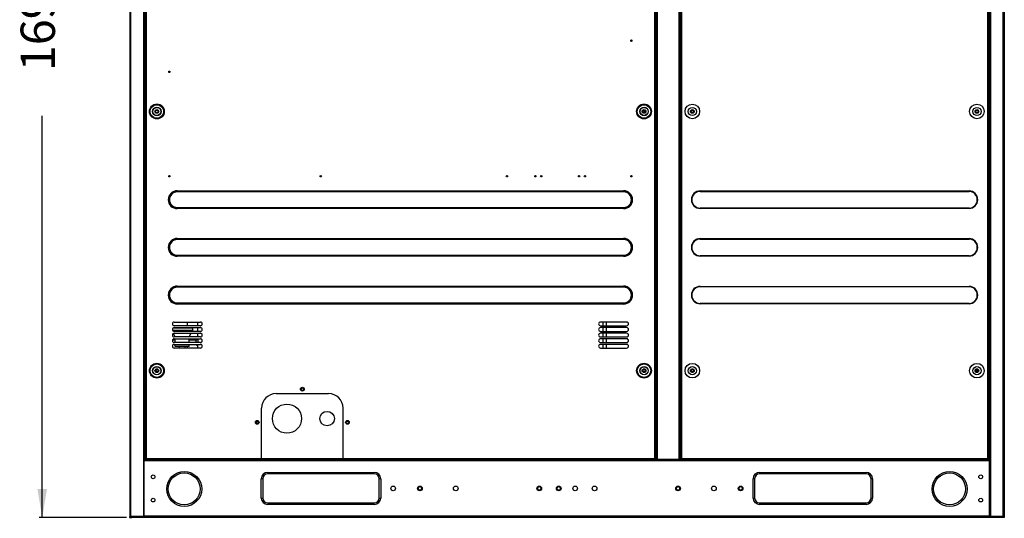
# Model space of a CAD drawing. Extents: x -3017 to 8831, y -2761 to 5616.
# Drawn here: x 4744 to 6285, y 1059 to 1840 of the extents above; entities that cross this region are included whole.
import ezdxf
from ezdxf.lldxf.tags import DXFTag

# ---------------------------------------------------------------- set-up
doc = ezdxf.new("R2010")
doc.units = 0
doc.layers.add('COMP14_20230320163211', color=7, linetype='Continuous')
doc.layers.add('DEFAULT_1', color=7, linetype='CENTER')
doc.styles.get("Standard").update_dxf_attribs({"font": 'arial.ttf'})
tags = doc.linetypes.add('CENTER', pattern=[2, 1.25, -0.25, 0.25, -0.25]).pattern_tags.tags
tags[10:11] = [DXFTag(74, 4), DXFTag(75, 0), DXFTag(340, '0'), DXFTag(46, 0.0), DXFTag(50, 0.0), DXFTag(44, 0.0), DXFTag(45, 0.0)]
tags[8:9] = [DXFTag(74, 4), DXFTag(75, 0), DXFTag(340, '0'), DXFTag(46, 0.0), DXFTag(50, 0.0), DXFTag(44, 0.0), DXFTag(45, 0.0)]
tags[6:7] = [DXFTag(74, 4), DXFTag(75, 0), DXFTag(340, '0'), DXFTag(46, 0.0), DXFTag(50, 0.0), DXFTag(44, 0.0), DXFTag(45, 0.0)]
tags[4:5] = [DXFTag(74, 4), DXFTag(75, 0), DXFTag(340, '0'), DXFTag(46, 0.0), DXFTag(50, 0.0), DXFTag(44, 0.0), DXFTag(45, 0.0)]
doc.dimstyles.get("Standard").update_dxf_attribs({"dimtxt": 58.971429, "dimasz": 0.2, "dimexe": 0.2, "dimexo": 0.05, "dimgap": 0.09, "dimtad": 1, "dimtoh": 1, "dimdec": 0, "dimzin": 1, "dimdsep": 46, "dimtxsty": 'Standard', "dimblk1": 'VDDIM_DEFAULT', "dimblk2": 'VDDIM_DEFAULT', "dimsah": 1, "dimcen": 0.09, "dimaunit": 1, "dimadec": 4, "dimazin": 0, "dimtp": 1, "dimtm": 1, "dimtfac": 1, "dimtdec": 4, "dimtofl": 0, "dimtmove": 0, "dimatfit": 3, "dimfxl": 1, "dimtolj": 1, "dimtzin": 0, "dimarcsym": 0})

# ---------------------------------------------------------------- blocks, each defined once
blk = doc.blocks.new('VDDIM_DEFAULT')
at = {"lineweight": -2, "transparency": 33554687, "extrusion": (0, 0, -1)}
blk.add_hatch(color=0, dxfattribs=at).paths.add_polyline_path([(0, 0), (1, -0.1665), (1, 0.1665)])
blk = doc.blocks.new('*U112')
at = {"layer": 'COMP14_20230320163211', "transparency": 16777216}
for p, q in [((4911.5, 2621), (4774.8, 2621)), ((4779.4, 2621), (4779.4, 1992)), ((4779.4, 1060.2), (4779.4, 1689.2)), ((4911.5, 1060.2), (4774.8, 1060.2))]:
    blk.add_line(p, q, dxfattribs=at)
at = {"layer": 'COMP14_20230320163211', "transparency": 16777216, "xscale": 44.76155260635116, "yscale": 44.76155260635116}
for p, rotation in [((4779.4, 2621), 89.99999999999447), ((4779.4, 1060.2), 269.9999999999834)]:
    blk.add_blockref('VDDIM_DEFAULT', p, dxfattribs=dict(at, rotation=rotation))
at = {"layer": 'COMP14_20230320163211', "transparency": 16777216, "insert": (4779.4, 1840.6), "char_height": 53.71, "attachment_point": 5, "rotation": 90}
blk.add_mtext('1690', dxfattribs=at)

msp = doc.modelspace()

# ---------------------------------------------------------------- linework, layer by layer
at = {"linetype": 'Continuous', "transparency": 33554687}
for p, q in [((4916.5, 2616.3), (4916.5, 1062)), ((4917.9, 1062), (4917.9, 2616.3)), ((4937.8, 2616.3), (4937.8, 1062)), ((4939.2, 1062), (4939.2, 2616.3)), ((4939.8, 1152.2), (4939.8, 2616.3)), ((5740.8, 2616.2), (5740.8, 1151.3)), ((5742.2, 1151.3), (5742.2, 2617.8)), ((5775.8, 2617.8), (5775.8, 1151.3)), ((5777.2, 1151.3), (5777.2, 2616.2)), ((6261.2, 1152.2), (6261.2, 2616.3)), ((6261.8, 1062), (6261.8, 2616.3)), ((6263.2, 2616.3), (6263.2, 1062)), ((6283.1, 1062), (6283.1, 2616.3)), ((6284.6, 2616.3), (6284.6, 1062)), ((4940.6, 1152.8), (4940.6, 2235.5)), ((4942.1, 2236.9), (4942.1, 1151.3)), ((5738, 1151.3), (5738, 2236.9)), ((5739.4, 2235.5), (5739.4, 1152.8)), ((5778.6, 1152.2), (5778.6, 2235.5)), ((5780, 2236.9), (5780, 1153.5)), ((6259, 1153.5), (6259, 2236.9)), ((6260.4, 1152.2), (6260.4, 2235.5)), ((5740.2, 2141.8), (5740.2, 1151.3)), ((5777.8, 1151.3), (5777.8, 2141.8)), ((5722.1, 1694.6), (5722.1, 1697.8)), ((4990.7, 1572), (4990.7, 1570.2)), ((4990.7, 1572), (5689.3, 1572)), ((5689.3, 1570.2), (5689.3, 1572)), ((4990.7, 1570.7), (5689.3, 1570.7)), ((5689.3, 1570.2), (4990.7, 1570.2)), ((5809, 1571.7), (6229.8, 1571.7)), ((5809, 1571.7), (5809, 1571)), ((5809, 1571), (6229.8, 1571)), ((6229.8, 1571), (6229.8, 1571.7)), ((4990.7, 1545.8), (4990.7, 1544)), ((4990.7, 1545.8), (5689.3, 1545.8)), ((5689.3, 1545.3), (4990.7, 1545.3)), ((5689.3, 1544), (4990.7, 1544)), ((5689.3, 1544), (5689.3, 1545.8)), ((6229.8, 1545), (5809, 1545)), ((5809, 1545), (5809, 1544.3)), ((6229.8, 1544.3), (5809, 1544.3)), ((6229.8, 1544.3), (6229.8, 1545)), ((4990.7, 1497.3), (4990.7, 1495.5)), ((4990.7, 1497.3), (5689.3, 1497.3)), ((4990.7, 1496), (5689.3, 1496)), ((5689.3, 1495.5), (4990.7, 1495.5)), ((5689.3, 1495.5), (5689.3, 1497.3)), ((5809, 1497), (6229.8, 1497)), ((5809, 1497), (5809, 1496.3)), ((5809, 1496.3), (6229.8, 1496.3)), ((6229.8, 1496.3), (6229.8, 1497)), ((4990.7, 1471.1), (4990.7, 1469.3)), ((4990.7, 1471.1), (5689.3, 1471.1)), ((5689.3, 1470.6), (4990.7, 1470.6)), ((5689.3, 1469.3), (4990.7, 1469.3)), ((5689.3, 1469.3), (5689.3, 1471.1)), ((6229.8, 1470.3), (5809, 1470.3)), ((5809, 1470.3), (5809, 1469.6)), ((6229.8, 1469.6), (5809, 1469.6)), ((6229.8, 1469.6), (6229.8, 1470.3)), ((4990.7, 1422.7), (4990.7, 1420.8)), ((4990.7, 1422.7), (5689.3, 1422.7)), ((4990.7, 1421.3), (5689.3, 1421.3)), ((5689.3, 1420.8), (4990.7, 1420.8)), ((5689.3, 1420.8), (5689.3, 1422.7)), ((5809, 1422.3), (6229.8, 1422.3)), ((5809, 1422.3), (5809, 1421.6)), ((6229.8, 1421.6), (5809, 1421.6)), ((6229.8, 1421.6), (6229.8, 1422.3)), ((4990.7, 1396.4), (4990.7, 1394.6)), ((4990.7, 1396.4), (5689.3, 1396.4)), ((5689.3, 1395.9), (4990.7, 1395.9)), ((5689.3, 1394.6), (4990.7, 1394.6)), ((5689.3, 1394.6), (5689.3, 1396.4)), ((6229.8, 1395.6), (5809, 1395.6)), ((5809, 1395.6), (5809, 1395)), ((6229.8, 1395), (5809, 1395)), ((6229.8, 1395), (6229.8, 1395.6)), ((4985.5, 1357.5), (5014.9, 1357.5)), ((4986.1, 1366.4), (5027, 1366.4)), ((5027, 1360.5), (4986.1, 1360.5)), ((4986.1, 1357.6), (5027, 1357.6)), ((4993.1, 1361.1), (4991.3, 1360.5)), ((4993.1, 1361.1), (5004, 1361.1)), ((5004, 1361.1), (5005.8, 1360.5)), ((5006.7, 1360.5), (5006.7, 1366.4)), ((5014.9, 1352.9), (5014.9, 1357.5)), ((5022.6, 1366.4), (5022.6, 1360.5)), ((5022.6, 1357.6), (5022.6, 1351.8)), ((5694, 1366.4), (5653, 1366.4)), ((5653, 1360.5), (5694, 1360.5)), ((5694, 1357.6), (5653, 1357.6)), ((5657.3, 1360.5), (5657.3, 1366.4)), ((5657.3, 1351.8), (5657.3, 1357.6)), ((5662.7, 1360.5), (5662.7, 1366.4)), ((5662.7, 1351.8), (5662.7, 1357.6)), ((5014.9, 1352.9), (4983.8, 1352.9)), ((4987.5, 1343), (4984.6, 1348.4)), ((5027, 1351.8), (4986.1, 1351.8)), ((4986.1, 1348.9), (5027, 1348.9)), ((5027, 1343), (4986.1, 1343)), ((5009.5, 1343), (5012.7, 1348.9)), ((5014.3, 1351.8), (5014.9, 1352.9)), ((5022.6, 1348.9), (5022.6, 1343)), ((5653, 1351.8), (5694, 1351.8)), ((5694, 1348.9), (5653, 1348.9)), ((5653, 1343), (5694, 1343)), ((5657.3, 1343), (5657.3, 1348.9)), ((5662.7, 1343), (5662.7, 1348.9)), ((4987.6, 1337.8), (4983.2, 1337.8)), ((4986.1, 1340.1), (5027, 1340.1)), ((5027, 1334.3), (4986.1, 1334.3)), ((4986.1, 1331.4), (5027, 1331.4)), ((5027, 1325.6), (4986.1, 1325.6)), ((4987.6, 1334.3), (4987.6, 1340.1)), ((4987.6, 1328.3), (4987.6, 1331.4)), ((5009.5, 1328.3), (4987.6, 1328.3)), ((4994.2, 1325.6), (4994.2, 1328.3)), ((5002.9, 1325.6), (5002.9, 1328.3)), ((5006.7, 1325.6), (5006.7, 1328.3)), ((5009.5, 1334.3), (5009.5, 1340.1)), ((5020.6, 1337.8), (5009.5, 1337.8)), ((5009.5, 1328.3), (5009.5, 1331.4)), ((5020.8, 1339), (5022.6, 1339)), ((5020.8, 1330.3), (5022.6, 1330.3)), ((5022.6, 1340.1), (5022.6, 1339)), ((5022.6, 1330.3), (5022.6, 1325.6)), ((5694, 1340.1), (5653, 1340.1)), ((5653, 1334.3), (5694, 1334.3)), ((5694, 1331.4), (5653, 1331.4)), ((5653, 1325.6), (5694, 1325.6)), ((5657.3, 1334.3), (5657.3, 1340.1)), ((5657.3, 1325.6), (5657.3, 1331.4)), ((5662.7, 1334.3), (5662.7, 1340.1)), ((5662.7, 1325.6), (5662.7, 1331.4)), ((5145.6, 1254.4), (5227.5, 1254.4)), ((5122.8, 1151.3), (5122.8, 1231.6)), ((5250.3, 1151.3), (5250.3, 1231.6)), ((5115.5, 1207.5), (5115.5, 1211.2)), ((5117.8, 1209.9), (5117.8, 1208.8)), ((5740.8, 1151.3), (4939.2, 1151.3)), ((6261.8, 1149.5), (4939.2, 1149.5)), ((6261.8, 1148.9), (4939.2, 1148.9)), ((4942.1, 1152.2), (4939.3, 1152.2)), ((4940.6, 1152.8), (5739.4, 1152.8)), ((4960.9, 1149.5), (4960.9, 1151.3)), ((4987.9, 1151.3), (4987.9, 1149.5)), ((5052.2, 1149.5), (5052.2, 1151.3)), ((5063.1, 1149.5), (5063.1, 1151.3)), ((5121.4, 1151.3), (5121.4, 1152.8)), ((5251.7, 1152.8), (5251.7, 1151.3)), ((5390.1, 1148.9), (5390.1, 1149.5)), ((5482.1, 1151.3), (5482.1, 1149.5)), ((5493, 1151.3), (5493, 1149.5)), ((5708, 1151.3), (5708, 1149.5)), ((5718.9, 1151.3), (5718.9, 1149.5)), ((5777.2, 1151.3), (5740.8, 1151.3)), ((6261.8, 1151.3), (5777.2, 1151.3)), ((5779.5, 1153.5), (5778.6, 1153.5)), ((5779.5, 1152.2), (5778.6, 1152.2)), ((5779.5, 1152.2), (5779.5, 1153.5)), ((5780.8, 1152.2), (5779.5, 1152.2)), ((5779.5, 1151.3), (5779.5, 1152.2)), ((5780.8, 1152.8), (6258.2, 1152.8)), ((5780.8, 1151.3), (5780.8, 1152.2)), ((6137.9, 1149.5), (6137.9, 1151.3)), ((6148.8, 1149.5), (6148.8, 1151.3)), ((6213.1, 1149.5), (6213.1, 1151.3)), ((6240.2, 1151.3), (6240.2, 1149.5)), ((6259.5, 1152.2), (6258.2, 1152.2)), ((6258.2, 1152.2), (6258.2, 1151.3)), ((6260.4, 1153.5), (6259.5, 1153.5)), ((6259.5, 1153.5), (6259.5, 1152.2)), ((6260.4, 1152.2), (6259.5, 1152.2)), ((6259.5, 1152.2), (6259.5, 1151.3)), ((6260.4, 1152.2), (6261.5, 1152.2)), ((5132.3, 1130.9), (5299, 1130.9)), ((5132.3, 1130.9), (5132.3, 1128.5)), ((5299, 1128.5), (5132.3, 1128.5)), ((5299, 1128.5), (5299, 1130.9)), ((5902, 1130.9), (6068.7, 1130.9)), ((5902, 1130.9), (5902, 1128.5)), ((6068.7, 1128.5), (5902, 1128.5)), ((6068.7, 1128.5), (6068.7, 1130.9)), ((5124.6, 1120.8), (5122.2, 1120.8)), ((5122.2, 1090.7), (5122.2, 1120.8)), ((5124.6, 1120.8), (5124.6, 1090.7)), ((5309.1, 1120.8), (5306.8, 1120.8)), ((5306.8, 1090.7), (5306.8, 1120.8)), ((5309.1, 1120.8), (5309.1, 1090.7)), ((5894.3, 1120.8), (5891.9, 1120.8)), ((5891.9, 1090.7), (5891.9, 1120.8)), ((5894.3, 1120.8), (5894.3, 1090.7)), ((6078.8, 1120.8), (6076.4, 1120.8)), ((6076.4, 1090.7), (6076.4, 1120.8)), ((6078.8, 1120.8), (6078.8, 1090.7)), ((5372.9, 1107), (5372.9, 1107)), ((5373.3, 1105.8), (5373.6, 1105.8)), ((5559.7, 1107), (5559.7, 1107)), ((5560, 1105.8), (5560.3, 1105.8)), ((5590.1, 1107), (5590.1, 1107)), ((5590.4, 1105.8), (5590.7, 1105.8)), ((5776.8, 1107), (5776.8, 1107)), ((5777.1, 1105.8), (5777.5, 1105.8)), ((5874.8, 1107), (5874.8, 1107)), ((5875.1, 1105.8), (5875.5, 1105.8)), ((5122.2, 1090.7), (5124.6, 1090.7)), ((5132.3, 1083), (5299, 1083)), ((5132.3, 1083), (5132.3, 1080.6)), ((5299, 1080.6), (5132.3, 1080.6)), ((5299, 1080.6), (5299, 1083)), ((5306.8, 1090.7), (5309.1, 1090.7)), ((5891.9, 1090.7), (5894.3, 1090.7)), ((5902, 1083), (6068.7, 1083)), ((5902, 1083), (5902, 1080.6)), ((6068.7, 1080.6), (5902, 1080.6)), ((6068.7, 1080.6), (6068.7, 1083)), ((6076.4, 1090.7), (6078.8, 1090.7)), ((4917.4, 1061.6), (4916, 1061.6)), ((4916, 1061.6), (4916, 1060.2)), ((4916, 1060.2), (4919.8, 1060.2)), ((6284.6, 1062), (4916.5, 1062)), ((4917.4, 1062), (4917.4, 1061.6)), ((4919.8, 1060.2), (4919.8, 1062)), ((6281.3, 1060.2), (4919.8, 1060.2)), ((4924.3, 1060.2), (4924.3, 1062)), ((4939.2, 1062.6), (6261.8, 1062.6)), ((5974.9, 1062.6), (5974.9, 1062)), ((6276.7, 1060.2), (6276.7, 1062)), ((6281.3, 1060.2), (6281.3, 1062)), ((6285, 1060.2), (6281.3, 1060.2)), ((6283.7, 1061.6), (6283.7, 1062)), ((6283.7, 1061.6), (6285, 1061.6)), ((6285, 1061.6), (6285, 1060.2))]:
    msp.add_line(p, q, dxfattribs=at)
for centre, radius in [((5701.5, 1807.1), 1.14), ((5701.5, 1807.1), 0.494), ((5701.5, 1807.1), 0.306), ((4978.5, 1758.3), 1.14), ((4978.5, 1758.3), 0.494), ((4978.5, 1758.3), 0.306), ((4958.8, 1696.2), 11.6), ((4958.8, 1696.2), 10.6), ((4958.8, 1696.2), 6.59), ((4958.8, 1696.2), 6.27), ((4958.8, 1696.2), 2.91), ((4958.8, 1696.2), 2.41), ((4958.8, 1696.2), 1.96), ((5721.2, 1696.2), 11.6), ((5721.2, 1696.2), 10.6), ((5721.2, 1696.2), 6.59), ((5721.2, 1696.2), 6.27), ((5721.2, 1696.2), 2.91), ((5721.2, 1696.2), 1.82), ((5796.8, 1696.2), 11.4), ((5796.8, 1696.2), 6.38), ((5796.8, 1696.2), 2.91), ((5796.8, 1696.2), 1.82), ((6242.2, 1696.2), 11.4), ((6242.2, 1696.2), 6.38), ((6242.2, 1696.2), 2.91), ((6242.2, 1696.2), 2.41), ((6242.2, 1696.2), 1.96), ((4978.5, 1594.8), 1.14), ((4978.5, 1594.8), 0.494), ((4978.5, 1594.8), 0.306), ((5215.3, 1594.8), 1.14), ((5215.3, 1594.8), 0.494), ((5215.3, 1594.8), 0.306), ((5506.6, 1594.8), 1.14), ((5506.6, 1594.8), 0.494), ((5506.6, 1594.8), 0.306), ((5551.2, 1594.8), 1.14), ((5551.2, 1594.8), 0.494), ((5551.2, 1594.8), 0.306), ((5560.3, 1594.8), 1.14), ((5560.3, 1594.8), 0.494), ((5560.3, 1594.8), 0.306), ((5619.6, 1594.8), 1.14), ((5619.6, 1594.8), 0.494), ((5619.6, 1594.8), 0.306), ((5628.7, 1594.8), 1.14), ((5628.7, 1594.8), 0.494), ((5628.7, 1594.8), 0.306), ((5701.5, 1594.8), 1.14), ((5701.5, 1594.8), 0.494), ((5701.5, 1594.8), 0.306), ((4958.8, 1290.2), 11.6), ((4958.8, 1290.2), 10.6), ((4958.8, 1290.2), 6.59), ((4958.8, 1290.2), 6.27), ((5721.2, 1290.2), 11.6), ((5721.2, 1290.2), 10.6), ((5721.2, 1290.2), 6.59), ((5721.2, 1290.2), 6.27), ((5796.8, 1290.2), 11.4), ((5796.8, 1290.2), 6.38), ((6242.2, 1290.2), 11.4), ((6242.2, 1290.2), 6.38), ((4958.8, 1290.2), 2.91), ((4958.8, 1290.2), 2.41), ((4958.8, 1290.2), 1.96), ((5721.2, 1290.2), 2.91), ((5721.2, 1290.2), 1.82), ((5796.8, 1290.2), 2.91), ((5796.8, 1290.2), 1.82), ((6242.2, 1290.2), 2.91), ((6242.2, 1290.2), 2.41), ((6242.2, 1290.2), 1.96), ((5186.5, 1261.2), 2.91), ((5186.5, 1261.2), 1.91), ((5162.4, 1215.1), 22.8), ((5225.2, 1215.1), 11.4), ((5115.9, 1209.3), 2.91), ((5115.9, 1209.3), 1.91), ((5257.1, 1209.3), 2.91), ((5257.1, 1209.3), 1.91), ((4952.9, 1124), 2.96), ((5001.6, 1105), 27.4), ((5001.6, 1105), 25), ((6199.4, 1105), 27.4), ((6199.4, 1105), 25), ((6248.1, 1124), 2.96), ((5328.6, 1105.8), 3.64), ((5370.5, 1105.8), 3.64), ((5370.5, 1105.8), 3.19), ((5426.6, 1105.8), 3.64), ((5557.3, 1105.8), 3.64), ((5557.3, 1105.8), 3.19), ((5587.7, 1105.8), 3.64), ((5587.7, 1105.8), 3.19), ((5613.4, 1105.8), 3.64), ((5643.8, 1105.8), 3.64), ((5774.4, 1105.8), 3.64), ((5774.4, 1105.8), 3.19), ((5830.5, 1105.8), 3.64), ((5872.4, 1105.8), 3.64), ((5872.4, 1105.8), 3.19), ((4952.9, 1087.5), 2.96), ((6248.1, 1087.5), 2.96)]:
    msp.add_circle(centre, radius, dxfattribs=at)
for centre, radius, start, end in [((4990.7, 1558), 14, 90, 270), ((5689.3, 1558), 14, 270, 90), ((4990.7, 1558), 12.7, 90, 270), ((4990.7, 1558), 12.2, 90, 270), ((5689.3, 1558), 12.7, 270, 90), ((5689.3, 1558), 12.2, 270, 90), ((5809, 1558), 13.7, 90, 270), ((5809, 1558), 13, 90, 270), ((6229.8, 1558), 13.7, 270, 90), ((6229.8, 1558), 13, 270, 90), ((4990.7, 1483.3), 14, 90, 270), ((4990.7, 1483.3), 12.7, 90, 270), ((4990.7, 1483.3), 12.2, 90, 270), ((5689.3, 1483.3), 14, 270, 90), ((5689.3, 1483.3), 12.7, 270, 90), ((5689.3, 1483.3), 12.2, 270, 90), ((5809, 1483.3), 13.7, 90, 270), ((5809, 1483.3), 13, 90, 270), ((6229.8, 1483.3), 13.7, 270, 90), ((6229.8, 1483.3), 13, 270, 90), ((4990.7, 1408.6), 14, 90, 270), ((4990.7, 1408.6), 12.7, 90, 270), ((4990.7, 1408.6), 12.2, 90, 270), ((5689.3, 1408.6), 14, 270, 90), ((5689.3, 1408.6), 12.7, 270, 90), ((5689.3, 1408.6), 12.2, 270, 90), ((5809, 1408.6), 13.7, 90, 270), ((5809, 1408.6), 13, 90, 270), ((6229.8, 1408.6), 13.7, 270, 90), ((6229.8, 1408.6), 13, 270, 90), ((4986.1, 1363.4), 2.91, 90, 270), ((4986.1, 1354.7), 2.91, 90, 270), ((5027, 1363.4), 2.91, 270, 90), ((5027, 1354.7), 2.91, 270, 90), ((5653, 1363.4), 2.91, 90, 270), ((5653, 1354.7), 2.91, 90, 270), ((5694, 1363.4), 2.91, 270, 90), ((5694, 1354.7), 2.91, 270, 90), ((4986.1, 1346), 2.91, 90, 270), ((5027, 1346), 2.91, 270, 90), ((5653, 1346), 2.91, 90, 270), ((5694, 1346), 2.91, 270, 90), ((4986.1, 1337.2), 2.91, 90, 270), ((4986.1, 1328.5), 2.91, 90, 270), ((5102.7, 1334.7), 82.2, 180.0003, 180.2578), ((4999.4, 1332.5), 24, 12.6702, 12.9464), ((5011.4, 1334.7), 11.8, 358.1971, 359.9871), ((5027, 1337.2), 2.91, 270, 90), ((5027, 1328.5), 2.91, 270, 90), ((5653, 1337.2), 2.91, 90, 270), ((5653, 1328.5), 2.91, 90, 270), ((5694, 1337.2), 2.91, 270, 90), ((5694, 1328.5), 2.91, 270, 90), ((4992.2, 1343.3), 64.7, 237.8058, 237.9855), ((4954.8, 1286.8), 4.17, 21.1929, 38.2724), ((5145.6, 1231.6), 22.8, 90, 180), ((5227.5, 1231.6), 22.8, 0, 90), ((5778.9, 1148.5), 5.14, 82.7506, 85.2389), ((5779.5, 1152.2), 1.46, 23.9816, 66.0184), ((5775.8, 1151.6), 5.09, 8.2141, 12.8838), ((5775.5, 1151.6), 5.43, 6.8181, 8.2913), ((5775.8, 1151.6), 5.11, 4.8327, 6.8344), ((6263.2, 1151.6), 5.09, 173.3369, 175.2647), ((6259.6, 1152.2), 1.46, 113.9816, 156.0184), ((6260.1, 1148.6), 5.05, 98.1832, 102.8885), ((6260.2, 1148.2), 5.42, 96.7844, 98.2632), ((6260.1, 1148.5), 5.11, 94.7727, 96.8011), ((5132.3, 1120.8), 10.1, 90, 180), ((5132.3, 1120.8), 7.74, 90, 180), ((5299, 1120.8), 10.1, 0, 90), ((5299, 1120.8), 7.74, 0, 90), ((5902, 1120.8), 10.1, 90, 180), ((5902, 1120.8), 7.74, 90, 180), ((6068.7, 1120.8), 10.1, 0, 90), ((6068.7, 1120.8), 7.74, 0, 90), ((5370.5, 1105.8), 2.73, 27.8481, 27.729), ((5370.5, 1105.8), 2.71, 26.5573, 31.7276), ((5557.3, 1105.8), 2.73, 27.8481, 27.729), ((5557.2, 1105.8), 2.71, 26.5573, 31.7276), ((5587.7, 1105.8), 2.73, 27.8481, 27.729), ((5587.7, 1105.8), 2.71, 26.5573, 31.7276), ((5774.4, 1105.8), 2.73, 27.8481, 27.729), ((5774.4, 1105.8), 2.71, 26.5573, 31.7276), ((5872.4, 1105.8), 2.73, 27.8481, 27.729), ((5872.4, 1105.8), 2.71, 26.5573, 31.7276), ((5132.3, 1090.7), 10.1, 180, 270), ((5132.3, 1090.7), 7.74, 180, 270), ((5299, 1090.7), 10.1, 270, 0), ((5299, 1090.7), 7.74, 270, 0), ((5902, 1090.7), 10.1, 180, 270), ((5902, 1090.7), 7.74, 180, 270), ((6068.7, 1090.7), 10.1, 270, 0), ((6068.7, 1090.7), 7.74, 270, 0)]:
    msp.add_arc(centre, radius, start, end, dxfattribs=at)
for points, knots in [([(5020.5, 1334.7), (5020.5, 1335), (5020.5, 1336), (5020.6, 1337.1), (5020.6, 1337.9)], [0, 0, 0, 0, 0.27817, 1, 1, 1, 1]), ([(5020.6, 1337.9), (5020.6, 1338), (5020.6, 1338.3), (5020.7, 1338.7), (5020.7, 1338.9), (5020.7, 1339), (5020.8, 1339)], [0, 0, 0, 0, 0.420177, 0.732515, 0.926127, 1, 1, 1, 1]), ([(5020.8, 1330.3), (5020.7, 1330.3), (5020.7, 1330.4), (5020.7, 1330.6), (5020.6, 1330.9), (5020.6, 1331.2), (5020.6, 1331.3)], [0, 0, 0, 0, 0.074372, 0.267401, 0.579165, 1, 1, 1, 1]), ([(5022.6, 1339), (5022.6, 1338.9), (5022.7, 1338.5), (5022.8, 1338.1), (5022.8, 1337.9)], [0, 0, 0, 0, 0.338407, 1, 1, 1, 1]), ([(5022.8, 1331.3), (5022.8, 1331.3), (5022.7, 1331), (5022.7, 1330.8), (5022.6, 1330.6)], [0, 0, 0, 0, 0.297765, 1, 1, 1, 1]), ([(5022.6, 1330.6), (5022.6, 1330.6), (5022.6, 1330.5), (5022.6, 1330.4), (5022.6, 1330.3)], [0, 0, 0, 0, 0.337415, 1, 1, 1, 1]), ([(5022.8, 1337.8), (5022.9, 1337.5), (5023.1, 1336.5), (5023.2, 1335.5), (5023.2, 1334.7)], [0, 0, 0, 0, 0.214796, 1, 1, 1, 1]), ([(6242.4, 1288.3), (6242.4, 1288.4), (6242.4, 1288.8), (6242.5, 1289.2), (6242.5, 1289.5)], [0, 0, 0, 0, 0.207025, 1, 1, 1, 1]), ([(6242.5, 1290.7), (6242.5, 1290.8), (6242.6, 1291.2), (6242.6, 1291.7), (6242.6, 1292.1)], [0, 0, 0, 0, 0.238047, 1, 1, 1, 1]), ([(6242.5, 1289.5), (6242.5, 1289.6), (6242.5, 1290), (6242.5, 1290.4), (6242.5, 1290.7)], [0, 0, 0, 0, 0.232504, 1, 1, 1, 1]), ([(5778.8, 1153.6), (5778.8, 1153.6), (5778.7, 1153.6), (5778.6, 1153.6), (5778.6, 1153.5)], [0, 0, 0, 0, 0.370648, 1, 1, 1, 1]), ([(5779, 1153.6), (5779, 1153.6), (5778.9, 1153.6), (5778.8, 1153.6), (5778.8, 1153.6)], [0, 0, 0, 0, 0.281679, 1, 1, 1, 1]), ([(5780.8, 1151.3), (5780.8, 1151.3), (5780.9, 1151.5), (5780.9, 1151.6), (5780.9, 1151.7)], [0, 0, 0, 0, 0.313472, 1, 1, 1, 1]), ([(6258.1, 1151.7), (6258.1, 1151.7), (6258.1, 1151.6), (6258.1, 1151.6), (6258.1, 1151.5)], [0, 0, 0, 0, 0.281355, 1, 1, 1, 1]), ([(6258.1, 1151.5), (6258.1, 1151.5), (6258.1, 1151.4), (6258.2, 1151.3), (6258.2, 1151.3)], [0, 0, 0, 0, 0.371147, 1, 1, 1, 1]), ([(6260.4, 1153.5), (6260.4, 1153.6), (6260.2, 1153.6), (6260.1, 1153.6), (6260, 1153.6)], [0, 0, 0, 0, 0.313303, 1, 1, 1, 1]), ([(5368.1, 1104.2), (5368, 1104.4), (5367.7, 1104.8), (5367.6, 1105.6), (5367.7, 1106.3), (5367.8, 1106.7), (5368, 1107.2), (5368.4, 1107.7), (5368.9, 1108.1), (5369.4, 1108.4), (5369.9, 1108.5), (5370.3, 1108.6), (5370.5, 1108.6)], [0, 0, 0, 0, 0.12494, 0.249872, 0.374809, 0.437417, 0.500023, 0.624951, 0.749878, 0.812481, 0.875082, 1, 1, 1, 1]), ([(5370.5, 1102.8), (5370.3, 1102.8), (5369.8, 1102.9), (5369.2, 1103.1), (5368.8, 1103.4), (5368.5, 1103.7), (5368.2, 1104), (5368.1, 1104.2)], [0, 0, 0, 0, 0.249893, 0.499772, 0.624949, 0.750126, 1, 1, 1, 1]), ([(5370.5, 1108.6), (5370.8, 1108.6), (5371.2, 1108.5), (5371.9, 1108.2), (5372.3, 1107.9), (5372.6, 1107.5), (5372.8, 1107.4), (5372.8, 1107.3)], [0, 0, 0, 0, 0.249891, 0.499749, 0.749621, 0.874795, 1, 1, 1, 1]), ([(5373.6, 1105.8), (5373.6, 1105.6), (5373.6, 1105.2), (5373.4, 1104.6), (5373.1, 1104.1), (5372.7, 1103.6), (5372.2, 1103.3), (5371.7, 1103), (5371.1, 1102.8), (5370.7, 1102.8), (5370.5, 1102.8)], [0, 0, 0, 0, 0.125002, 0.249996, 0.375002, 0.500003, 0.625001, 0.750005, 0.875003, 1, 1, 1, 1]), ([(5554.8, 1104.2), (5554.7, 1104.4), (5554.5, 1104.8), (5554.3, 1105.6), (5554.4, 1106.3), (5554.5, 1106.7), (5554.8, 1107.2), (5555.2, 1107.7), (5555.7, 1108.1), (5556.1, 1108.4), (5556.6, 1108.5), (5557, 1108.6), (5557.3, 1108.6)], [0, 0, 0, 0, 0.12494, 0.249872, 0.374809, 0.437417, 0.500023, 0.624951, 0.749878, 0.812481, 0.875082, 1, 1, 1, 1]), ([(5557.3, 1102.8), (5557, 1102.8), (5556.5, 1102.9), (5556, 1103.1), (5555.5, 1103.4), (5555.2, 1103.7), (5554.9, 1104), (5554.8, 1104.2)], [0, 0, 0, 0, 0.249893, 0.499772, 0.624949, 0.750126, 1, 1, 1, 1]), ([(5557.3, 1108.6), (5557.5, 1108.6), (5557.9, 1108.5), (5558.6, 1108.2), (5559, 1107.9), (5559.4, 1107.5), (5559.5, 1107.4), (5559.5, 1107.3)], [0, 0, 0, 0, 0.249891, 0.499749, 0.749621, 0.874795, 1, 1, 1, 1]), ([(5560.3, 1105.8), (5560.3, 1105.6), (5560.3, 1105.2), (5560.1, 1104.6), (5559.8, 1104.1), (5559.4, 1103.6), (5559, 1103.3), (5558.4, 1103), (5557.8, 1102.8), (5557.5, 1102.8), (5557.3, 1102.8)], [0, 0, 0, 0, 0.125002, 0.249996, 0.375002, 0.500003, 0.625001, 0.750005, 0.875003, 1, 1, 1, 1]), ([(5585.2, 1104.2), (5585.1, 1104.4), (5584.9, 1104.8), (5584.8, 1105.6), (5584.8, 1106.3), (5585, 1106.7), (5585.2, 1107.2), (5585.6, 1107.7), (5586.1, 1108.1), (5586.5, 1108.4), (5587, 1108.5), (5587.4, 1108.6), (5587.7, 1108.6)], [0, 0, 0, 0, 0.12494, 0.249872, 0.374809, 0.437417, 0.500023, 0.624951, 0.749878, 0.812481, 0.875082, 1, 1, 1, 1]), ([(5587.7, 1102.8), (5587.4, 1102.8), (5586.9, 1102.9), (5586.4, 1103.1), (5586, 1103.4), (5585.6, 1103.7), (5585.4, 1104), (5585.2, 1104.2)], [0, 0, 0, 0, 0.249893, 0.499772, 0.624949, 0.750126, 1, 1, 1, 1]), ([(5587.7, 1108.6), (5587.9, 1108.6), (5588.4, 1108.5), (5589, 1108.2), (5589.5, 1107.9), (5589.8, 1107.5), (5589.9, 1107.4), (5590, 1107.3)], [0, 0, 0, 0, 0.249891, 0.499749, 0.749621, 0.874795, 1, 1, 1, 1]), ([(5590.7, 1105.8), (5590.7, 1105.6), (5590.7, 1105.2), (5590.5, 1104.6), (5590.2, 1104.1), (5589.8, 1103.6), (5589.4, 1103.3), (5588.8, 1103), (5588.3, 1102.8), (5587.9, 1102.8), (5587.7, 1102.8)], [0, 0, 0, 0, 0.125002, 0.249996, 0.375002, 0.500003, 0.625001, 0.750005, 0.875003, 1, 1, 1, 1]), ([(5772, 1104.2), (5771.8, 1104.4), (5771.6, 1104.8), (5771.5, 1105.6), (5771.5, 1106.3), (5771.7, 1106.7), (5771.9, 1107.2), (5772.3, 1107.7), (5772.8, 1108.1), (5773.3, 1108.4), (5773.8, 1108.5), (5774.1, 1108.6), (5774.4, 1108.6)], [0, 0, 0, 0, 0.12494, 0.249872, 0.374809, 0.437417, 0.500023, 0.624951, 0.749878, 0.812481, 0.875082, 1, 1, 1, 1]), ([(5774.4, 1102.8), (5774.2, 1102.8), (5773.7, 1102.9), (5773.1, 1103.1), (5772.7, 1103.4), (5772.3, 1103.7), (5772.1, 1104), (5772, 1104.2)], [0, 0, 0, 0, 0.249893, 0.499772, 0.624949, 0.750126, 1, 1, 1, 1]), ([(5774.4, 1108.6), (5774.6, 1108.6), (5775.1, 1108.5), (5775.7, 1108.2), (5776.2, 1107.9), (5776.5, 1107.5), (5776.6, 1107.4), (5776.7, 1107.3)], [0, 0, 0, 0, 0.249891, 0.499749, 0.749621, 0.874795, 1, 1, 1, 1]), ([(5777.5, 1105.8), (5777.5, 1105.6), (5777.4, 1105.2), (5777.2, 1104.6), (5776.9, 1104.1), (5776.6, 1103.6), (5776.1, 1103.3), (5775.6, 1103), (5775, 1102.8), (5774.6, 1102.8), (5774.4, 1102.8)], [0, 0, 0, 0, 0.125002, 0.249996, 0.375002, 0.500003, 0.625001, 0.750005, 0.875003, 1, 1, 1, 1]), ([(5870, 1104.2), (5869.8, 1104.4), (5869.6, 1104.8), (5869.5, 1105.6), (5869.5, 1106.3), (5869.7, 1106.7), (5869.9, 1107.2), (5870.3, 1107.7), (5870.8, 1108.1), (5871.3, 1108.4), (5871.8, 1108.5), (5872.1, 1108.6), (5872.4, 1108.6)], [0, 0, 0, 0, 0.12494, 0.249872, 0.374809, 0.437417, 0.500023, 0.624951, 0.749878, 0.812481, 0.875082, 1, 1, 1, 1]), ([(5872.4, 1102.8), (5872.2, 1102.8), (5871.7, 1102.9), (5871.1, 1103.1), (5870.7, 1103.4), (5870.3, 1103.7), (5870.1, 1104), (5870, 1104.2)], [0, 0, 0, 0, 0.249893, 0.499772, 0.624949, 0.750126, 1, 1, 1, 1]), ([(5872.4, 1108.6), (5872.6, 1108.6), (5873.1, 1108.5), (5873.7, 1108.2), (5874.2, 1107.9), (5874.5, 1107.5), (5874.6, 1107.4), (5874.7, 1107.3)], [0, 0, 0, 0, 0.249891, 0.499749, 0.749621, 0.874795, 1, 1, 1, 1]), ([(5875.5, 1105.8), (5875.5, 1105.6), (5875.4, 1105.2), (5875.2, 1104.6), (5875, 1104.1), (5874.6, 1103.6), (5874.1, 1103.3), (5873.6, 1103), (5873, 1102.8), (5872.6, 1102.8), (5872.4, 1102.8)], [0, 0, 0, 0, 0.125002, 0.249996, 0.375002, 0.500003, 0.625001, 0.750005, 0.875003, 1, 1, 1, 1])]:
    msp.add_open_spline(points, degree=3, knots=knots, dxfattribs=at)
for points in [[(4956.9, 1290.4), (4957.4, 1290.2), (4957.8, 1289.8), (4958.1, 1289.4)], [(4958.4, 1289.6), (4958, 1290.1), (4957.5, 1290.5), (4957, 1290.8)], [(4959.1, 1288.3), (4958.9, 1288.8), (4958.7, 1289.2), (4958.4, 1289.6)], [(5779.3, 1153.6), (5779.2, 1153.6), (5779.1, 1153.6), (5779, 1153.6)], [(5780, 1153.5), (5779.9, 1153.5), (5779.7, 1153.6), (5779.5, 1153.6)], [(5780.9, 1151.7), (5780.9, 1151.8), (5780.9, 1151.9), (5780.9, 1152)], [(6258.2, 1152.8), (6258.2, 1152.6), (6258.2, 1152.4), (6258.1, 1152.2)], [(6258.1, 1152), (6258.1, 1151.9), (6258.1, 1151.8), (6258.1, 1151.7)], [(6260, 1153.6), (6259.9, 1153.6), (6259.8, 1153.6), (6259.7, 1153.6)]]:
    msp.add_open_spline(points, degree=3, dxfattribs=at)
at = {"layer": 'DEFAULT_1', "linetype": 'CENTER', "transparency": 33554687}
msp.add_line((5250.1, 1497), (5287, 1497), dxfattribs=at)

# ---------------------------------------------------------------- dimensions: what is measured, and where the dimension line sits
at = {"layer": 'COMP14_20230320163211', "transparency": 33554687}
dim = msp.add_aligned_dim(p1=(4916, 1060.2), p2=(4916, 2621), distance=136.6, text='1690', dimstyle='Standard', override={"dimscale": 0.910846, "dimtxt": 58.971429, "dimasz": 49.142857, "dimexe": 5, "dimexo": 5, "dimgap": 80, "dimtad": 0, "dimtih": 0, "dimdec": 0, "dimlfac": 1, "dimzin": 1, "dimlunit": 2, "dimpost": '', "dimtxsty": 'Standard', "dimblk1": 'VDDIM_DEFAULT', "dimblk2": 'VDDIM_DEFAULT', "dimsah": 1, "dimse1": 0, "dimse2": 0, "dimsd1": 0, "dimsd2": 0, "dimclrd": 256, "dimclre": 256, "dimclrt": 256, "dimaunit": 1, "dimadec": 4, "dimazin": 0, "dimtol": 0, "dimtp": 1, "dimtm": 1, "dimtmove": 0, "dimfxl": 1, "dimfxlon": 0, "dimtfill": 0, "dimfrac": 0}, dxfattribs=at)
dim.commit()
dim.dimension.update_dxf_attribs({"geometry": '*U112', "text_midpoint": (4916, 0)})

doc.saveas('drawing.dxf')
